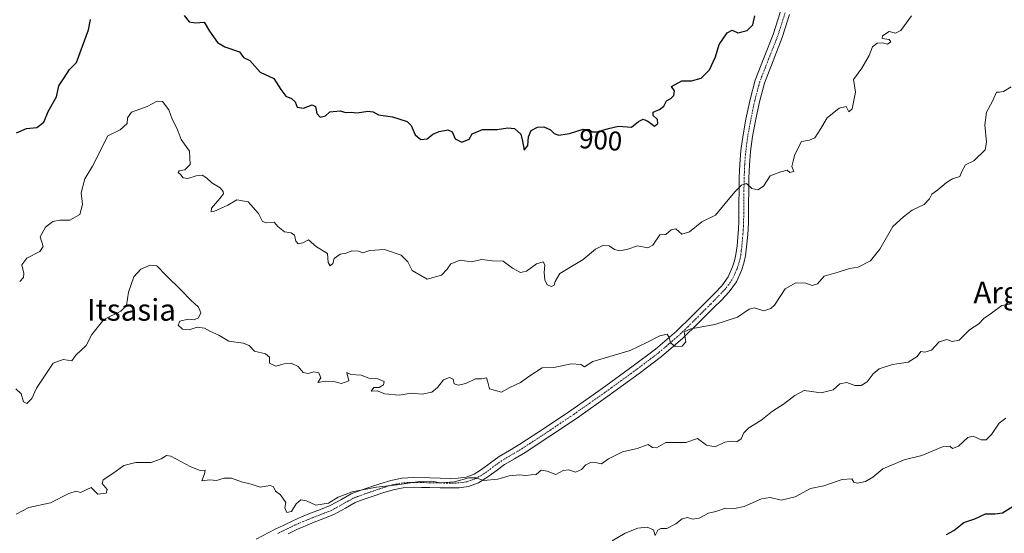
# Model space of a CAD drawing. Units: metres. Extents: x 586865 to 590303, y 4738233 to 4740590.
# Drawn here: x 588895 to 589258, y 4739332 to 4739522 of the extents above; entities that cross this region are included whole.
import ezdxf
from ezdxf.enums import TextEntityAlignment as Align

# ---------------------------------------------------------------- set-up
doc = ezdxf.new("R2010")
doc.units = ezdxf.units.M
doc.header["$MEASUREMENT"] = 0
doc.linetypes.add('TRAZO_Y_PUNTO', pattern=[1, 0.5, -0.25, 0, -0.25])
for name, color, linetype, lineweight in [('Camino', 19, 'Continuous', 0), ('Camino Cxs', 19, 'Continuous', 0), ('Camino eje', 39, 'TRAZO_Y_PUNTO', 13), ('Curva de nivel maestra', 36, 'Continuous', 30), ('Curva de nivel normal', 36, 'Continuous', 0), ('Rótulo de curva de nivel directora', 19, 'Continuous', 0), ('Texto cartográfico', 19, 'Continuous', 0)]:
    doc.layers.add(name, color=color, linetype=linetype, lineweight=lineweight)
doc.styles.add('Arial', font='txt', dxfattribs={"height": 0.2})

# ---------------------------------------------------------------- blocks, each defined once
blk = doc.blocks.new('*U186')
at = {"layer": 'Curva de nivel normal', "color": 36, "linetype": 'Continuous', "lineweight": 0}
blk.add_polyline3d([(588893.36, 4739385.55, 890), (588895.35, 4739383.75, 890), (588896.14, 4739380.83, 890), (588897.41, 4739380.1, 890), (588899.22, 4739382.05, 890), (588900.97, 4739385.87, 890), (588907.14, 4739395.05, 890), (588910.85, 4739396.38, 890), (588914.07, 4739395.91, 890), (588915.48, 4739397.96, 890), (588919.32, 4739401.55, 890), (588921.43, 4739405.66, 890), (588925.86, 4739411.1, 890), (588932.11, 4739414.27, 890), (588934.18, 4739416.34, 890), (588934.94, 4739421.19, 890), (588936.89, 4739426.87, 890), (588939.54, 4739429.68, 890), (588942.94, 4739431.2, 890), (588945.44, 4739430.94, 890), (588948.92, 4739427.3, 890), (588954.42, 4739422.04, 890), (588957.89, 4739418.27, 890), (588960.78, 4739415.71, 890), (588961.62, 4739413.63, 890), (588960.8, 4739411.83, 890), (588959.21, 4739411.08, 890), (588956.94, 4739411.27, 890), (588953.86, 4739410.56, 890), (588953.25, 4739409.11, 890), (588954.92, 4739407.53, 890), (588957.36, 4739407.39, 890), (588960.24, 4739408.27, 890), (588962.97, 4739407.99, 890), (588964.98, 4739406.88, 890), (588968.29, 4739405.34, 890), (588971.95, 4739403.12, 890), (588977.22, 4739402.42, 890), (588979.5, 4739401.52, 890), (588981.44, 4739399.47, 890), (588985.48, 4739398.49, 890), (588986.99, 4739397.3, 890), (588986.97, 4739394.98, 890), (588989.26, 4739393.96, 890), (588992.44, 4739394.8, 890), (588994.98, 4739395, 890), (588997.49, 4739393.76, 890), (588999.34, 4739391.56, 890), (589001.27, 4739391.18, 890), (589003.29, 4739391.9, 890), (589005.2, 4739391.47, 890), (589005.86, 4739389.65, 890), (589004.75, 4739387.88, 890), (589007.6, 4739388.4, 890), (589011.21, 4739388.09, 890), (589013.48, 4739387.54, 890), (589016.21, 4739388.57, 890), (589015.53, 4739391.56, 890), (589016.96, 4739390.86, 890), (589020.77, 4739390.55, 890), (589023.59, 4739389.48, 890), (589026.97, 4739389.24, 890), (589029.33, 4739388.25, 890), (589029.07, 4739387.02, 890), (589027.4, 4739386.09, 890), (589025.46, 4739386.08, 890), (589024.51, 4739384.71, 890), (589026.73, 4739384.83, 890), (589029.58, 4739383.76, 890), (589034.86, 4739383.21, 890), (589039.26, 4739383.93, 890), (589043.26, 4739383.63, 890), (589046.85, 4739384.38, 890), (589048.97, 4739386.04, 890), (589051.24, 4739388.86, 890), (589053.42, 4739389.75, 890), (589054.72, 4739389.09, 890), (589055.07, 4739387.44, 890), (589056.6, 4739386.87, 890), (589059.45, 4739387.5, 890), (589062.93, 4739389.29, 890), (589065.26, 4739389.31, 890), (589067.01, 4739389.64, 890), (589067.56, 4739388.02, 890), (589068.21, 4739385.56, 890), (589072.56, 4739384.31, 890), (589075.68, 4739386.05, 890), (589079.61, 4739387.92, 890), (589083.02, 4739390.36, 890), (589087.59, 4739393.35, 890), (589091.9, 4739393.43, 890), (589098.28, 4739394.84, 890), (589101.82, 4739394.49, 890), (589103.22, 4739393.67, 890), (589106.31, 4739395.62, 890), (589120.09, 4739399.68, 890), (589126.21, 4739402.62, 890), (589131, 4739405.14, 890), (589133.66, 4739405.77, 890), (589134.45, 4739404.5, 890), (589134.96, 4739402.52, 890), (589136.72, 4739401.13, 890), (589139.26, 4739401.27, 890), (589140.62, 4739402.97, 890), (589140.02, 4739406.63, 890), (589142.4, 4739407.7, 890), (589151.28, 4739409.35, 890), (589159.65, 4739411.97, 890), (589164.04, 4739415.02, 890), (589166.01, 4739415.5, 890), (589169.43, 4739414.41, 890), (589172, 4739415.17, 890), (589173.29, 4739416.45, 890), (589177.26, 4739422.46, 890), (589181.26, 4739424.69, 890), (589184.93, 4739424.52, 890), (589187.26, 4739423.7, 890), (589189.19, 4739424.27, 890), (589191.63, 4739427.09, 890), (589196.85, 4739428.59, 890), (589200.99, 4739429.93, 890), (589204.17, 4739430.51, 890), (589208.71, 4739432.78, 890), (589212.15, 4739437.07, 890), (589216.98, 4739445.5, 890), (589220.96, 4739449.02, 890), (589224.1, 4739451.5, 890), (589228.58, 4739453.63, 890), (589230.54, 4739455.63, 890), (589231.42, 4739457.44, 890), (589233.57, 4739458.96, 890), (589236.82, 4739461.71, 890), (589239.05, 4739463.01, 890), (589241.72, 4739463.87, 890), (589242.46, 4739465.78, 890), (589243.76, 4739468.18, 890), (589246.92, 4739469.66, 890), (589251.08, 4739473.72, 890), (589251.61, 4739476.63, 890), (589250.92, 4739482.96, 890), (589251.51, 4739487.63, 890), (589253.8, 4739491.68, 890), (589255.26, 4739495.04, 890), (589256.36, 4739495.03, 890), (589257.78, 4739495.35, 890), (589260.71, 4739497, 890)], dxfattribs=at)
blk = doc.blocks.new('*U187')
at = {"layer": 'Curva de nivel normal', "color": 36, "linetype": 'Continuous', "lineweight": 0}
blk.add_polyline3d([(589113.42, 4739329.52, 880), (589118.21, 4739332.3, 880), (589122.95, 4739334.16, 880), (589126.4, 4739334.57, 880), (589128.73, 4739333.51, 880), (589129.29, 4739331.43, 880), (589130.22, 4739333.4, 880), (589131.38, 4739334.02, 880), (589133.55, 4739334.06, 880), (589136.92, 4739335.8, 880), (589139.26, 4739337.6, 880), (589141.21, 4739338.07, 880), (589143.07, 4739337.52, 880), (589145.55, 4739337.87, 880), (589148.95, 4739339.74, 880), (589151.68, 4739340.25, 880), (589155.2, 4739341.54, 880), (589158.6, 4739341.39, 880), (589162.17, 4739342.15, 880), (589168.49, 4739344.98, 880), (589171.72, 4739345.49, 880), (589175.79, 4739344.53, 880), (589180.98, 4739345.72, 880), (589186.6, 4739348.79, 880), (589191.52, 4739349.79, 880), (589198.34, 4739352.16, 880), (589201.82, 4739352.38, 880), (589202.62, 4739351.16, 880), (589203.81, 4739350.81, 880), (589206.93, 4739351.39, 880), (589209.59, 4739352.92, 880), (589213.25, 4739356.1, 880), (589221.12, 4739359.4, 880), (589227.71, 4739361.01, 880), (589235.37, 4739364.2, 880), (589238, 4739364.38, 880), (589239.06, 4739363.51, 880), (589241.26, 4739364.36, 880), (589244.67, 4739367.61, 880), (589246.63, 4739368.14, 880), (589249.58, 4739366.79, 880), (589251.38, 4739366.78, 880), (589253.44, 4739368.68, 880), (589256.26, 4739372.92, 880), (589258.69, 4739374.78, 880)], dxfattribs=at)
blk = doc.blocks.new('*U191')
at = {"layer": 'Curva de nivel normal', "color": 36, "linetype": 'Continuous', "lineweight": 0}
blk.add_polyline3d([(588893.44, 4739339.36, 885), (588898.17, 4739341.77, 885), (588906.12, 4739343.47, 885), (588912.89, 4739346.88, 885), (588915.61, 4739347.78, 885), (588917.19, 4739347.29, 885), (588921.13, 4739349.2, 885), (588923.6, 4739346.69, 885), (588926.67, 4739347.04, 885), (588927.11, 4739348.39, 885), (588925.24, 4739350.67, 885), (588925.55, 4739351.95, 885), (588929.2, 4739354.28, 885), (588933.27, 4739357.24, 885), (588937.68, 4739358.36, 885), (588943.25, 4739358.4, 885), (588947.02, 4739359.68, 885), (588948.99, 4739360.93, 885), (588950.62, 4739360.78, 885), (588957.98, 4739356.75, 885), (588961.34, 4739355.47, 885), (588963.17, 4739355.56, 885), (588963, 4739354.16, 885), (588961.94, 4739351.59, 885), (588964.94, 4739351.97, 885), (588967.45, 4739351.71, 885), (588970.23, 4739352.54, 885), (588972.94, 4739352.63, 885), (588976.61, 4739351.3, 885), (588980.2, 4739350.41, 885), (588983.55, 4739349.31, 885), (588987.23, 4739349.9, 885), (588988.47, 4739349.4, 885), (588989.15, 4739347.79, 885), (588991, 4739346.41, 885), (588993.04, 4739343.58, 885), (588992.63, 4739341.67, 885), (588993.4, 4739339.96, 885), (588995.14, 4739340.27, 885), (588996.79, 4739343.17, 885), (588998.52, 4739344.64, 885), (589000.57, 4739344.27, 885), (589004.01, 4739342.62, 885), (589008.78, 4739343.34, 885), (589012.3, 4739345.54, 885), (589017.52, 4739347.61, 885), (589026.43, 4739349.25, 885), (589034.08, 4739350.12, 885), (589042.3, 4739351.35, 885), (589046.93, 4739351.5, 885), (589049.93, 4739350.84, 885), (589055.26, 4739351.28, 885), (589060.59, 4739352.72, 885), (589063.26, 4739352.75, 885), (589065.99, 4739351.73, 885), (589071.19, 4739352.19, 885), (589075.39, 4739353.47, 885), (589079.19, 4739353.86, 885), (589081.4, 4739353.63, 885), (589083.57, 4739353.86, 885), (589085.34, 4739353.95, 885), (589087.25, 4739355.5, 885), (589089.46, 4739355.23, 885), (589092.63, 4739354, 885), (589095.38, 4739355.47, 885), (589097.44, 4739355.69, 885), (589099.95, 4739354.87, 885), (589102.14, 4739355.76, 885), (589103.7, 4739357.46, 885), (589105.47, 4739358.41, 885), (589107.81, 4739358.28, 885), (589109.43, 4739357.86, 885), (589112.05, 4739359.77, 885), (589117.21, 4739362.36, 885), (589122.59, 4739363.55, 885), (589126.69, 4739365.08, 885), (589128.33, 4739363.93, 885), (589129.78, 4739363.77, 885), (589133.26, 4739365.79, 885), (589140.62, 4739365.76, 885), (589144.88, 4739367.25, 885), (589148.26, 4739364.8, 885), (589151.43, 4739364.22, 885), (589155.05, 4739365.91, 885), (589157.76, 4739366.24, 885), (589159.38, 4739365.96, 885), (589161.03, 4739367.11, 885), (589162.01, 4739369.38, 885), (589163.89, 4739371.13, 885), (589168.28, 4739373.84, 885), (589172.64, 4739377.3, 885), (589176.66, 4739379.91, 885), (589180.8, 4739383.1, 885), (589184.26, 4739384.92, 885), (589190.59, 4739384.13, 885), (589194.96, 4739385.26, 885), (589197.5, 4739387.44, 885), (589200.03, 4739387.89, 885), (589203.03, 4739386.85, 885), (589205.3, 4739386.83, 885), (589207.51, 4739388.14, 885), (589209.72, 4739391.14, 885), (589211.92, 4739392.9, 885), (589216.82, 4739394.59, 885), (589222.65, 4739395.38, 885), (589225.94, 4739397.56, 885), (589227.31, 4739399.39, 885), (589228.8, 4739399.15, 885), (589231.28, 4739399.86, 885), (589234.15, 4739402.95, 885), (589236.96, 4739403.79, 885), (589238.84, 4739403.08, 885), (589241.48, 4739403.47, 885), (589245.25, 4739407.39, 885), (589248.74, 4739409.58, 885), (589250.52, 4739411.5, 885), (589253.4, 4739413.46, 885), (589257.25, 4739416.28, 885), (589260.84, 4739416.96, 885)], dxfattribs=at)
blk = doc.blocks.new('*U203')
at = {"layer": 'Curva de nivel normal', "color": 36, "linetype": 'Continuous', "lineweight": 0}
blk.add_polyline3d([(588894.78, 4739425.15, 895), (588896.17, 4739426.6, 895), (588896.26, 4739428.14, 895), (588895.56, 4739431.3, 895), (588897.38, 4739433.78, 895), (588902.25, 4739436.25, 895), (588903.42, 4739438.12, 895), (588902.38, 4739441.63, 895), (588904.3, 4739445.28, 895), (588907.04, 4739447.28, 895), (588909.59, 4739447.77, 895), (588913.32, 4739447.76, 895), (588916.97, 4739449.9, 895), (588917.96, 4739453.63, 895), (588917.53, 4739457.96, 895), (588918.8, 4739463.01, 895), (588921.6, 4739467.75, 895), (588927.27, 4739478.93, 895), (588931.81, 4739481.12, 895), (588934.39, 4739483.46, 895), (588934.51, 4739485.63, 895), (588936.01, 4739487.63, 895), (588941.79, 4739489.73, 895), (588945.54, 4739491.78, 895), (588947.52, 4739491.57, 895), (588949.8, 4739488.58, 895), (588951.1, 4739485.13, 895), (588952.88, 4739481.49, 895), (588954.42, 4739477.61, 895), (588957.4, 4739473.3, 895), (588957.64, 4739468.37, 895), (588955.68, 4739466.35, 895), (588953.63, 4739466.03, 895), (588953.26, 4739465.38, 895), (588954.22, 4739464.58, 895), (588955.06, 4739463.42, 895), (588956.78, 4739463.14, 895), (588959.85, 4739464.21, 895), (588962.13, 4739464.41, 895), (588963.74, 4739463.43, 895), (588965.68, 4739461.54, 895), (588968.74, 4739459.74, 895), (588969.91, 4739458.44, 895), (588970.04, 4739457.54, 895), (588968.67, 4739455.8, 895), (588965.56, 4739452.18, 895), (588965.45, 4739450.91, 895), (588966.39, 4739450.98, 895), (588971.65, 4739453.38, 895), (588974.97, 4739455.3, 895), (588979.15, 4739454.64, 895), (588982.86, 4739450.22, 895), (588984.44, 4739447.28, 895), (588985.81, 4739446.78, 895), (588988.66, 4739447.12, 895), (588990.05, 4739445.52, 895), (588992.54, 4739443.46, 895), (588995, 4739443.16, 895), (588996.23, 4739442.31, 895), (588996.71, 4739440.02, 895), (588997.5, 4739439.02, 895), (588999.27, 4739439.41, 895), (589001.36, 4739440.56, 895), (589004.36, 4739438.02, 895), (589008.36, 4739435.46, 895), (589008.64, 4739432.18, 895), (589009.32, 4739431, 895), (589010.34, 4739431.8, 895), (589010.89, 4739433.63, 895), (589013.05, 4739435.24, 895), (589015.25, 4739435.6, 895), (589017.41, 4739436.47, 895), (589019.82, 4739436.34, 895), (589021.41, 4739435.79, 895), (589023.94, 4739436.57, 895), (589029.46, 4739437.04, 895), (589035.5, 4739434.89, 895), (589037.96, 4739432.43, 895), (589039.67, 4739429.28, 895), (589045.16, 4739425.99, 895), (589050.49, 4739427.57, 895), (589052.51, 4739429.68, 895), (589053.83, 4739431.75, 895), (589057.32, 4739433.06, 895), (589061.34, 4739432.43, 895), (589065.28, 4739433.28, 895), (589069.26, 4739432.75, 895), (589073.18, 4739432.67, 895), (589076.7, 4739430.06, 895), (589079.62, 4739428.53, 895), (589081.8, 4739429.03, 895), (589085.51, 4739431.68, 895), (589087.98, 4739432.44, 895), (589088.58, 4739431.29, 895), (589088.29, 4739428.55, 895), (589088.52, 4739425.77, 895), (589089.44, 4739423.89, 895), (589091.06, 4739423.39, 895), (589092.03, 4739423.79, 895), (589092.42, 4739425.19, 895), (589094.17, 4739428.19, 895), (589102.74, 4739433.27, 895), (589107.3, 4739437.07, 895), (589110.24, 4739438.58, 895), (589112.27, 4739438.31, 895), (589114.29, 4739436.99, 895), (589116.26, 4739436.49, 895), (589119.25, 4739437.09, 895), (589122.75, 4739438.28, 895), (589126.59, 4739437.66, 895), (589128.43, 4739438.63, 895), (589131.04, 4739442.46, 895), (589133.21, 4739442.48, 895), (589135.17, 4739444.27, 895), (589136.95, 4739444.58, 895), (589139.18, 4739442.68, 895), (589141.93, 4739443.54, 895), (589146.55, 4739447.15, 895), (589151.53, 4739449.63, 895), (589158.66, 4739458.23, 895), (589161.12, 4739460.69, 895), (589163.02, 4739461.3, 895), (589164.98, 4739459.56, 895), (589167.19, 4739459.05, 895), (589169.26, 4739460.37, 895), (589171.72, 4739464.12, 895), (589175.64, 4739465.7, 895), (589178.06, 4739466.3, 895), (589179.01, 4739465.36, 895), (589180.48, 4739465.77, 895), (589179.77, 4739467.61, 895), (589180.17, 4739469.63, 895), (589180.67, 4739471.63, 895), (589181.77, 4739473.96, 895), (589183.26, 4739476.88, 895), (589186.27, 4739477.29, 895), (589188.16, 4739478.21, 895), (589190.42, 4739481.63, 895), (589192.73, 4739485.63, 895), (589197.24, 4739489.09, 895), (589199.79, 4739489.72, 895), (589200.82, 4739487.78, 895), (589201.94, 4739488.88, 895), (589203.16, 4739495, 895), (589202.5, 4739499.78, 895), (589205.61, 4739503.9, 895), (589208.3, 4739508.62, 895), (589209.49, 4739511.73, 895), (589211.23, 4739513.16, 895), (589213.14, 4739513.26, 895), (589215.08, 4739512.74, 895), (589216.21, 4739513.6, 895), (589215.69, 4739514.54, 895), (589213.1, 4739514.9, 895), (589213.16, 4739515.9, 895), (589215.64, 4739517.44, 895), (589217.95, 4739516.84, 895), (589219.98, 4739517.84, 895), (589223.92, 4739523.18, 895)], dxfattribs=at)
blk = doc.blocks.new('*U223')
at = {"layer": 'Curva de nivel maestra', "color": 36, "linetype": 'Continuous', "lineweight": 30}
blk.add_polyline3d([(589236.78, 4739331.78, 875), (589239.48, 4739333.34, 875), (589243.25, 4739336.3, 875), (589247.25, 4739337.58, 875), (589251.18, 4739339.48, 875), (589254.65, 4739339.41, 875), (589257.52, 4739339.84, 875), (589261.45, 4739342.26, 875)], dxfattribs=at)
blk = doc.blocks.new('*U227')
at = {"layer": 'Curva de nivel maestra', "color": 36, "linetype": 'Continuous', "lineweight": 30}
for points in [[(588893.6, 4739480.06, 900), (588897.27, 4739481.69, 900), (588901.07, 4739481.98, 900), (588903.68, 4739483.95, 900), (588905.24, 4739487.96, 900), (588908.4, 4739493.3, 900), (588909.27, 4739497.39, 900), (588911.14, 4739500.35, 900), (588913.21, 4739503.39, 900), (588915.76, 4739505.96, 900), (588920.13, 4739518, 900), (588920.9, 4739521.89, 900)], [(588955.52, 4739523.36, 900), (588957.27, 4739521.02, 900), (588959.64, 4739520.69, 900), (588962.89, 4739520.9, 900), (588964.78, 4739517.51, 900), (588967.81, 4739513.4, 900), (588970.45, 4739511.75, 900), (588975.86, 4739509.88, 900), (588977.37, 4739507.8, 900), (588979.7, 4739506.73, 900), (588983.52, 4739502.42, 900), (588988.55, 4739500.11, 900), (588991.13, 4739496.04, 900), (588992.94, 4739493.52, 900), (588995.09, 4739492.77, 900), (588996.45, 4739491.44, 900), (588997.18, 4739489.51, 900), (588999.52, 4739489.19, 900), (589002.72, 4739490.35, 900), (589003.94, 4739489.82, 900), (589004.48, 4739487.17, 900), (589005.62, 4739485.81, 900), (589007.58, 4739486.27, 900), (589009.27, 4739487.84, 900), (589013.03, 4739488.22, 900), (589014.98, 4739487.5, 900), (589017.09, 4739487.63, 900), (589019.31, 4739487.38, 900), (589023.31, 4739488.06, 900), (589025.22, 4739487.8, 900), (589027.24, 4739486.73, 900), (589032.42, 4739485.98, 900), (589037.77, 4739484.28, 900), (589039.26, 4739482.69, 900), (589040.68, 4739479.32, 900), (589042.85, 4739477.55, 900), (589045.19, 4739477.88, 900), (589047.26, 4739479.49, 900), (589049.59, 4739480.58, 900), (589052.8, 4739481.11, 900), (589054.39, 4739480.37, 900), (589055.48, 4739477.85, 900), (589057.94, 4739476.64, 900), (589060.65, 4739477.72, 900), (589061.81, 4739479.65, 900), (589065.56, 4739481.28, 900), (589070.93, 4739481.28, 900), (589074.93, 4739481.92, 900), (589077.41, 4739481.68, 900), (589079.74, 4739479.6, 900), (589080.39, 4739476.95, 900), (589080.96, 4739473.66, 900), (589082.28, 4739475.32, 900), (589082.58, 4739478.52, 900), (589083.58, 4739480.87, 900), (589085.9, 4739482.17, 900), (589088.2, 4739482.24, 900), (589090.62, 4739481.21, 900), (589091.98, 4739479.8, 900), (589093.7, 4739479.17, 900), (589097.64, 4739479.76, 900), (589102.73, 4739481.39, 900), (589104.88, 4739481.24, 900), (589105.91, 4739480.36, 900), (589107.88, 4739480.41, 900), (589112.03, 4739481.64, 900), (589115.78, 4739482.56, 900), (589120.59, 4739482.12, 900), (589123.19, 4739484.22, 900), (589124.82, 4739485.04, 900), (589126.6, 4739484.29, 900), (589128.99, 4739482.46, 900), (589130.32, 4739483.5, 900), (589130.14, 4739484.96, 900), (589128.56, 4739486.47, 900), (589128.6, 4739487.63, 900), (589130.93, 4739488.66, 900), (589132.43, 4739489.89, 900), (589133.47, 4739491.84, 900), (589135.08, 4739492.77, 900), (589136.12, 4739493.81, 900), (589136.41, 4739495.57, 900), (589135.3, 4739497.1, 900), (589139.15, 4739499.27, 900), (589142.64, 4739499.2, 900), (589146.22, 4739500.19, 900), (589149.31, 4739503.3, 900), (589151.6, 4739508.13, 900), (589152.87, 4739512.64, 900), (589155.92, 4739516.9, 900), (589157.73, 4739517.92, 900), (589159.86, 4739516.99, 900), (589163.21, 4739517.83, 900), (589165.34, 4739519.96, 900), (589166.1, 4739523.26, 900)]]:
    blk.add_polyline3d(points, dxfattribs=at)

msp = doc.modelspace()

# ---------------------------------------------------------------- linework, layer by layer
at = {"layer": 'Camino', "color": 19, "linetype": 'Continuous', "lineweight": 0}
for points in [[(588982.08, 4739330.13, 882.64), (588989.09, 4739333.73, 883.24), (588992.31, 4739335.28, 883.37), (588995.54, 4739336.84, 883.81), (588998.82, 4739338.28, 883.94), (589002.14, 4739339.64, 884.06), (589005.77, 4739341.06, 884.63), (589009.39, 4739342.48, 884.7), (589013.24, 4739344.64, 884.6), (589017.1, 4739346.79, 884.87), (589020.37, 4739348.04, 884.89), (589023.66, 4739349.2, 884.98), (589027.67, 4739350.56, 885.26), (589031.74, 4739351.8, 885.73), (589035.87, 4739352.62, 885.78), (589040.05, 4739352.84, 885.38), (589046.16, 4739352.68, 885.3), (589049.98, 4739352.6, 885.44), (589053.81, 4739352.53, 885.4), (589056.65, 4739352.6, 885.29), (589059.49, 4739353.01, 885.11), (589062.49, 4739354.12, 885.12), (589065.25, 4739355.78, 885.44), (589068.5, 4739358.21, 885.66), (589071.76, 4739360.58, 885.84), (589075.58, 4739362.83, 886.05), (589079.39, 4739365.11, 886.25), (589088.84, 4739371.29, 886.96), (589098.21, 4739377.6, 887.71), (589109.79, 4739385.73, 888.36), (589121.23, 4739394.03, 888.9), (589129.39, 4739400.2, 889.32), (589137.14, 4739406.85, 890.04), (589142.83, 4739412.4, 890.35), (589148.43, 4739418.03, 890.91), (589151.19, 4739420.81, 891.17), (589153.91, 4739423.63, 891.36), (589156.21, 4739426.86, 891.64), (589157.86, 4739430.53, 891.99), (589158.63, 4739432.84, 892.19), (589159.12, 4739435.19, 892.42), (589159.51, 4739438.36, 892.73), (589159.81, 4739441.54, 893.03), (589160.03, 4739444.4, 893.31), (589160.16, 4739447.27, 893.6), (589160.19, 4739450.67, 893.95), (589160.21, 4739454.08, 894.3), (589160.27, 4739458.74, 894.77), (589160.35, 4739463.39, 895.25), (589160.56, 4739468.45, 895.62), (589160.96, 4739473.51, 896.08), (589161.75, 4739479.31, 896.44), (589162.8, 4739485.09, 897.01), (589164.29, 4739492.31, 897.29), (589166.21, 4739499.43, 897.55), (589169.5, 4739507.91, 898.02), (589172.85, 4739516.37, 898.24), (589175.53, 4739524.81, 898.66)], [(589178.91, 4739523.72, 898.16), (589176.2, 4739515.18, 898), (589172.81, 4739506.62, 897.7), (589169.59, 4739498.32, 897.46), (589167.75, 4739491.49, 896.88), (589166.29, 4739484.41, 896.47), (589165.25, 4739478.75, 896.17), (589164.49, 4739473.13, 895.85), (589164.1, 4739468.24, 895.42), (589163.9, 4739463.29, 895.09), (589163.82, 4739458.68, 894.7), (589163.76, 4739454.05, 894.37), (589163.74, 4739450.65, 894.2), (589163.71, 4739447.17, 893.88), (589163.57, 4739444.18, 893.35), (589163.35, 4739441.24, 892.96), (589163.04, 4739437.98, 892.56), (589162.63, 4739434.6, 892.17), (589162.06, 4739431.91, 891.87), (589161.17, 4739429.24, 891.6), (589159.3, 4739425.08, 891.26), (589156.64, 4739421.36, 890.94), (589153.73, 4739418.33, 890.78), (589150.95, 4739415.53, 891.12), (589145.32, 4739409.88, 890.03), (589139.54, 4739404.23, 889.92), (589131.61, 4739397.44, 889.01), (589123.35, 4739391.18, 888.66), (589111.86, 4739382.84, 888.05), (589100.22, 4739374.68, 887.31), (589090.8, 4739368.33, 886.61), (589081.28, 4739362.1, 886.06), (589077.39, 4739359.77, 885.88), (589073.71, 4739357.6, 885.48), (589070.6, 4739355.36, 885.32), (589067.23, 4739352.83, 884.99), (589064.04, 4739350.91, 884.78), (589060.37, 4739349.55, 884.79), (589056.95, 4739349.06, 884.84), (589053.82, 4739348.98, 884.85), (589049.92, 4739349.05, 884.86), (589046.08, 4739349.13, 884.85), (589043.01, 4739349.21, 884.91), (589040.1, 4739349.28, 884.94), (589036.32, 4739349.09, 884.9), (589032.61, 4739348.35, 884.85), (589028.76, 4739347.18, 884.78), (589024.82, 4739345.85, 884.75), (589021.59, 4739344.71, 884.76), (589018.61, 4739343.56, 884.56), (589014.97, 4739341.54, 884.55), (589010.92, 4739339.27, 884.42), (589007.07, 4739337.76, 884.03), (589003.46, 4739336.34, 883.78), (589000.21, 4739335.01, 883.56), (588997.02, 4739333.61, 883.34), (588993.85, 4739332.09, 883.11)]]:
    msp.add_polyline3d(points, dxfattribs=at)
at = {"layer": 'Camino Cxs', "color": 19, "linetype": 'Continuous', "lineweight": 0}
for points in [[(588982.08, 4739330.13, 882.64), (588989.09, 4739333.73, 883.24), (588992.31, 4739335.28, 883.37), (588995.54, 4739336.84, 883.81), (588998.82, 4739338.28, 883.94), (589002.14, 4739339.64, 884.06), (589005.77, 4739341.06, 884.63), (589009.39, 4739342.48, 884.7), (589013.24, 4739344.64, 884.6), (589017.1, 4739346.79, 884.87), (589020.37, 4739348.04, 884.89), (589023.66, 4739349.2, 884.98), (589027.67, 4739350.56, 885.26), (589031.74, 4739351.8, 885.73), (589035.87, 4739352.62, 885.78), (589040.05, 4739352.84, 885.38), (589046.16, 4739352.68, 885.3), (589049.98, 4739352.6, 885.44), (589053.81, 4739352.53, 885.4), (589056.65, 4739352.6, 885.29), (589059.49, 4739353.01, 885.11), (589062.49, 4739354.12, 885.12), (589065.25, 4739355.78, 885.44), (589068.5, 4739358.21, 885.66), (589071.76, 4739360.58, 885.84), (589075.58, 4739362.83, 886.05), (589079.39, 4739365.11, 886.25), (589088.84, 4739371.29, 886.96), (589098.21, 4739377.6, 887.71), (589109.79, 4739385.73, 888.36), (589121.23, 4739394.03, 888.9), (589129.39, 4739400.2, 889.32), (589137.14, 4739406.85, 890.04), (589142.83, 4739412.4, 890.35), (589148.43, 4739418.03, 890.91), (589151.19, 4739420.81, 891.17), (589153.91, 4739423.63, 891.36), (589156.21, 4739426.86, 891.64), (589157.86, 4739430.53, 891.99), (589158.63, 4739432.84, 892.19), (589159.12, 4739435.19, 892.42), (589159.51, 4739438.36, 892.73), (589159.81, 4739441.54, 893.03), (589160.03, 4739444.4, 893.31), (589160.16, 4739447.27, 893.6), (589160.19, 4739450.67, 893.95), (589160.21, 4739454.08, 894.3), (589160.27, 4739458.74, 894.77), (589160.35, 4739463.39, 895.25), (589160.56, 4739468.45, 895.62), (589160.96, 4739473.51, 896.08), (589161.75, 4739479.31, 896.44), (589162.8, 4739485.09, 897.01), (589164.29, 4739492.31, 897.29), (589166.21, 4739499.43, 897.55), (589169.5, 4739507.91, 898.02), (589172.85, 4739516.37, 898.24), (589175.53, 4739524.81, 898.66)], [(589178.91, 4739523.72, 898.16), (589176.2, 4739515.18, 898), (589172.81, 4739506.62, 897.7), (589169.59, 4739498.32, 897.46), (589167.75, 4739491.49, 896.88), (589166.29, 4739484.41, 896.47), (589165.25, 4739478.75, 896.17), (589164.49, 4739473.13, 895.85), (589164.1, 4739468.24, 895.42), (589163.9, 4739463.29, 895.09), (589163.82, 4739458.68, 894.7), (589163.76, 4739454.05, 894.37), (589163.74, 4739450.65, 894.2), (589163.71, 4739447.17, 893.88), (589163.57, 4739444.18, 893.35), (589163.35, 4739441.24, 892.96), (589163.04, 4739437.98, 892.56), (589162.63, 4739434.6, 892.17), (589162.06, 4739431.91, 891.87), (589161.17, 4739429.24, 891.6), (589159.3, 4739425.08, 891.26), (589156.64, 4739421.36, 890.94), (589153.73, 4739418.33, 890.78), (589150.95, 4739415.53, 891.12), (589145.32, 4739409.88, 890.03), (589139.54, 4739404.23, 889.92), (589131.61, 4739397.44, 889.01), (589123.35, 4739391.18, 888.66), (589111.86, 4739382.84, 888.05), (589100.22, 4739374.68, 887.31), (589090.8, 4739368.33, 886.61), (589081.28, 4739362.1, 886.06), (589077.39, 4739359.77, 885.88), (589073.71, 4739357.6, 885.48), (589070.6, 4739355.36, 885.32), (589067.23, 4739352.83, 884.99), (589064.04, 4739350.91, 884.78), (589060.37, 4739349.55, 884.79), (589056.95, 4739349.06, 884.84), (589053.82, 4739348.98, 884.85), (589049.92, 4739349.05, 884.86), (589046.08, 4739349.13, 884.85), (589043.01, 4739349.21, 884.91), (589040.1, 4739349.28, 884.94), (589036.32, 4739349.09, 884.9), (589032.61, 4739348.35, 884.85), (589028.76, 4739347.18, 884.78), (589024.82, 4739345.85, 884.75), (589021.59, 4739344.71, 884.76), (589018.61, 4739343.56, 884.56), (589014.97, 4739341.54, 884.55), (589010.92, 4739339.27, 884.42), (589007.07, 4739337.76, 884.03), (589003.46, 4739336.34, 883.78), (589000.21, 4739335.01, 883.56), (588997.02, 4739333.61, 883.34), (588993.85, 4739332.09, 883.11)]]:
    msp.add_polyline3d(points, dxfattribs=at)
at = {"layer": 'Camino eje', "color": 39, "linetype": 'TRAZO_Y_PUNTO', "lineweight": 13}
msp.add_polyline3d([(589177.22, 4739524.27, 898.34), (589174.53, 4739515.78, 898.1), (589171.16, 4739507.27, 897.72), (589167.9, 4739498.88, 897.46), (589166.02, 4739491.9, 897.01), (589164.55, 4739484.75, 896.73), (589164.03, 4739481.92, 896.56), (589163.5, 4739479.03, 896.29), (589163.12, 4739476.22, 896.09), (589162.73, 4739473.32, 895.9), (589162.33, 4739468.35, 895.46), (589162.23, 4739465.82, 895.26), (589162.13, 4739463.34, 895.06), (589162.05, 4739458.71, 894.66), (589161.99, 4739454.07, 894.19), (589161.97, 4739450.66, 893.89), (589161.94, 4739447.22, 893.55), (589161.87, 4739445.73, 893.36), (589161.8, 4739444.29, 893.19), (589161.69, 4739442.82, 893.02), (589161.58, 4739441.39, 892.85), (589161.28, 4739438.17, 892.52), (589161.08, 4739436.59, 892.39), (589160.88, 4739434.9, 892.24), (589160.63, 4739433.72, 892.14), (589160.35, 4739432.38, 892.01), (589159.52, 4739429.89, 891.8), (589157.76, 4739425.97, 891.43), (589156.43, 4739424.11, 891.2), (589155.28, 4739422.5, 891.12), (589153.82, 4739420.98, 891.06), (589152.46, 4739419.57, 890.94), (589149.69, 4739416.78, 890.94), (589146.89, 4739413.97, 890.56), (589144.08, 4739411.14, 890.19), (589141.23, 4739408.37, 889.97), (589138.34, 4739405.54, 889.98), (589134.38, 4739402.15, 889.58), (589130.5, 4739398.82, 889.17), (589126.37, 4739395.69, 889), (589122.29, 4739392.61, 888.69), (589110.83, 4739384.29, 888.15), (589105.01, 4739380.21, 887.68), (589099.22, 4739376.14, 887.46), (589094.51, 4739372.97, 887.02), (589089.82, 4739369.81, 886.75), (589080.34, 4739363.61, 885.98), (589076.49, 4739361.3, 885.9), (589072.74, 4739359.09, 885.61), (589071.11, 4739357.91, 885.45), (589069.55, 4739356.79, 885.45), (589067.93, 4739355.57, 885.37), (589066.24, 4739354.31, 885.18), (589063.27, 4739352.52, 884.92), (589059.93, 4739351.28, 884.94), (589056.8, 4739350.83, 885.06), (589053.82, 4739350.76, 885.12), (589049.95, 4739350.83, 885.15), (589046.12, 4739350.91, 885.07), (589043.06, 4739350.99, 885.07), (589041.6, 4739351.02, 885.07), (589040.08, 4739351.06, 885.16), (589038.19, 4739350.97, 885.25), (589036.1, 4739350.86, 885.34), (589032.18, 4739350.08, 885.27), (589028.22, 4739348.87, 884.92), (589026.21, 4739348.19, 884.81), (589024.24, 4739347.53, 884.81), (589020.98, 4739346.38, 884.81), (589019.49, 4739345.8, 884.77), (589017.86, 4739345.18, 884.69), (589015.93, 4739344.1, 884.51), (589014.11, 4739343.09, 884.45), (589010.16, 4739340.88, 884.49), (589006.42, 4739339.41, 884.22), (589004.62, 4739338.7, 883.94), (589002.8, 4739337.99, 883.79), (588999.52, 4739336.65, 883.73), (588996.28, 4739335.23, 883.58), (588994.67, 4739334.45, 883.37), (588993.08, 4739333.69, 883.16), (588991.47, 4739332.91, 883.05), (588989.86, 4739332.13, 883.08)], dxfattribs=at)

# ---------------------------------------------------------------- block references
at = {"layer": 'Curva de nivel maestra', "color": 36, "linetype": 'Continuous', "lineweight": 30}
for name in ['*U227', '*U223']:
    msp.add_blockref(name, (0, 0), dxfattribs=at)
at = {"layer": 'Curva de nivel normal', "color": 36, "linetype": 'Continuous', "lineweight": 0}
for name in ['*U203', '*U186', '*U191', '*U187']:
    msp.add_blockref(name, (0, 0), dxfattribs=at)

# ---------------------------------------------------------------- texts
at = {"layer": 'Rótulo de curva de nivel directora', "color": 19, "linetype": 'Continuous', "lineweight": 0, "style": 'Arial'}
msp.add_text('900', height=7, rotation=-3.991, dxfattribs=at).set_placement((589109.19, 4739477.4), align=Align.MIDDLE_CENTER)
at = {"layer": 'Texto cartográfico', "color": 19, "linetype": 'Continuous', "lineweight": 0, "style": 'Arial'}
for s, p in [('Arganbel', (589269.59, 4739421.12)), ('Itsasia', (588936.04, 4739414.72))]:
    msp.add_text(s, height=8, dxfattribs=at).set_placement(p, align=Align.MIDDLE_CENTER)

doc.saveas('drawing.dxf')
